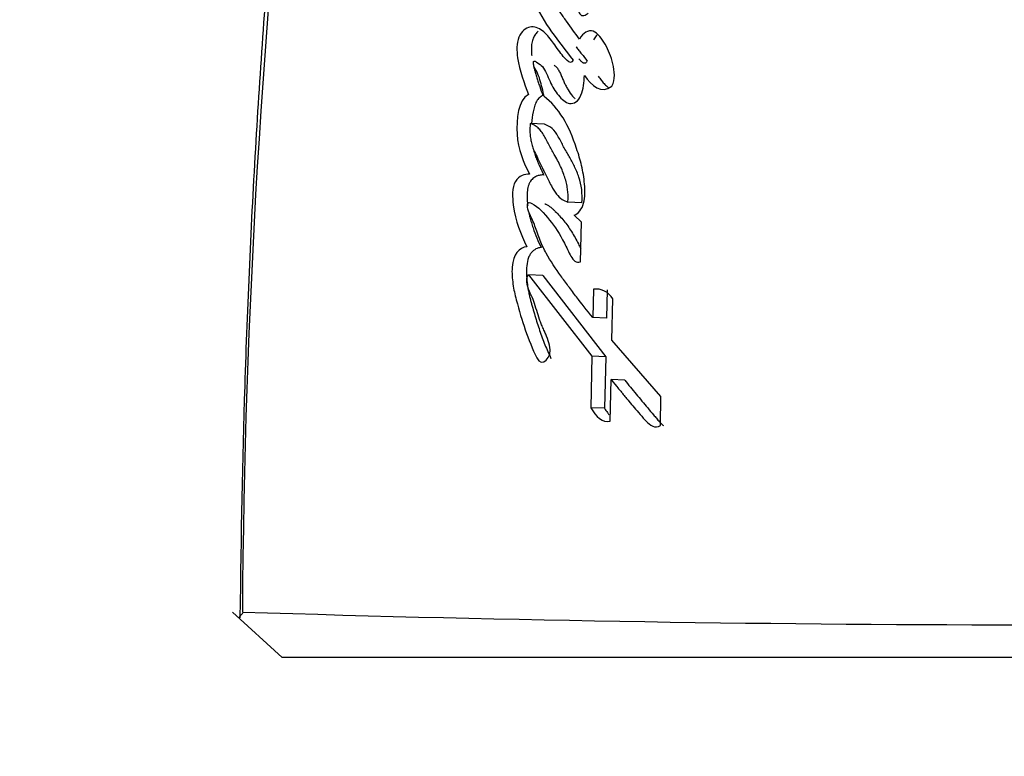
# Model space of a CAD drawing. Units: millimetres. Extents: x 0 to 763, y 0 to 1164.
# Drawn here: x 373 to 384, y 399 to 408 of the extents above; entities that cross this region are included whole.
import ezdxf
from ezdxf import colors
from ezdxf.entities.mleader import LeaderData, LeaderLine
from ezdxf.math import Vec2, Vec3

# ---------------------------------------------------------------- set-up
doc = ezdxf.new("R2010")
doc.units = ezdxf.units.MM
doc.layers.add('DV3_Défaut', color=7, linetype='Continuous')
doc.layers.add('Défaut', color=7, linetype='Continuous')

# ---------------------------------------------------------------- blocks, each defined once
blk = doc.blocks.new('_DOT')
at = {"color": 0}
blk.add_line((0, 0), (-1, 0), dxfattribs=at)
at = {"color": 0, "const_width": 0.333}
blk.add_lwpolyline([(-0.1665, 0, 1), (0.1665, 0, 1)], format="xyb", close=True, dxfattribs=at)
blk = doc.blocks.new('SE2')
at = {"layer": 'DV3_Défaut', "color": 7, "linetype": 'Continuous'}
for p, q in [((379.239, 406.42), (379.081, 406.43)), ((379.651, 405.552), (379.497, 405.56)), ((379.647, 405.339), (379.566, 405.416)), ((379.635, 404.901), (379.647, 405.339)), ((379.219, 404.751), (379.062, 404.758)), ((379.062, 404.758), (379.762, 403.862)), ((379.219, 404.751), (379.914, 403.856)), ((379.78, 404.602), (379.772, 404.289)), ((379.932, 404.594), (379.924, 404.283)), ((379.983, 404.037), (379.994, 404.494)), ((379.924, 404.283), (379.772, 404.289)), ((380.524, 403.418), (379.983, 404.037)), ((379.762, 403.862), (379.75, 403.293)), ((379.914, 403.856), (379.762, 403.862)), ((379.914, 403.856), (379.902, 403.288)), ((379.964, 403.146), (379.973, 403.603)), ((380.124, 403.597), (379.973, 403.603)), ((380.518, 403.096), (380.524, 403.418)), ((379.902, 403.288), (379.75, 403.293)), ((376.346, 400.537), (375.797, 401.038)), ((375.913, 401.027), (375.864, 400.977)), ((394.083, 400.537), (376.346, 400.537))]:
    blk.add_line(p, q, dxfattribs=at)
for centre, radius, start, end in [((467.85, 400.428), 91.945, 167.36668, 179.61866), ((379.804, 404.383), 0.22, 30.3725, 96.3837), ((384.851, 682.97), 282.072, 268.18291, 271.79097)]:
    blk.add_arc(centre, radius, start, end, dxfattribs=at)
for points, knots in [([(378.106, 420.535), (378.027, 420.199), (377.759, 419.059), (377.332, 416.855), (376.871, 414.111), (376.507, 411.43), (376.229, 408.802), (376.042, 406.218), (375.92, 403.541), (375.893, 401.915), (375.879, 400.977)], [0, 0, 0, 0, 0.047755, 0.189757, 0.331864, 0.474238, 0.600528, 0.733289, 0.870373, 1, 1, 1, 1]), ([(379.151, 408.604), (379.102, 408.599), (379.043, 408.561), (378.98, 408.423), (378.979, 408.326), (379, 408.074), (379.05, 407.933), (379.233, 407.524), (379.392, 407.344), (379.554, 407.128)], [0, 0, 0, 0, 0.125, 0.125, 0.25, 0.25, 0.5, 0.5, 1, 1, 1, 1]), ([(379.625, 407.36), (379.573, 407.429), (379.532, 407.485), (379.455, 407.594), (379.437, 407.621), (379.398, 407.677), (379.393, 407.685), (379.37, 407.718), (379.356, 407.738), (379.327, 407.782), (379.318, 407.795), (379.297, 407.826), (379.284, 407.847), (379.254, 407.894), (379.23, 407.936), (379.192, 408.01), (379.172, 408.054), (379.146, 408.14), (379.137, 408.203), (379.142, 408.268), (379.162, 408.285), (379.194, 408.277), (379.205, 408.265), (379.249, 408.212), (379.263, 408.196), (379.312, 408.143), (379.323, 408.13), (379.345, 408.106), (379.361, 408.087), (379.394, 408.049), (379.423, 408.012), (379.467, 407.949), (379.489, 407.913), (379.532, 407.833), (379.549, 407.801), (379.581, 407.734), (379.587, 407.722), (379.612, 407.67), (379.619, 407.654), (379.65, 407.604), (379.695, 407.621), (379.721, 407.647)], [0, 0, 0, 0, 0.125, 0.125, 0.1875, 0.1875, 0.21875, 0.21875, 0.25, 0.25, 0.28125, 0.28125, 0.3125, 0.3125, 0.375, 0.375, 0.4375, 0.4375, 0.5, 0.5, 0.53125, 0.53125, 0.5625, 0.5625, 0.625, 0.625, 0.65625, 0.65625, 0.6875, 0.6875, 0.75, 0.75, 0.8125, 0.8125, 0.875, 0.875, 0.90625, 0.90625, 0.9375, 0.9375, 1, 1, 1, 1]), ([(379.554, 407.128), (379.538, 407.087), (379.512, 407.103), (379.468, 407.143), (379.452, 407.161), (379.413, 407.209), (379.4, 407.228), (379.36, 407.285), (379.343, 407.31), (379.314, 407.349), (379.292, 407.377), (379.257, 407.417), (379.236, 407.437), (379.174, 407.482), (379.125, 407.5), (379.033, 407.485), (378.983, 407.445), (378.929, 407.314), (378.932, 407.228), (378.965, 407.004), (379.016, 406.877), (379.062, 406.748)], [0, 0, 0, 0, 0.0625, 0.0625, 0.125, 0.125, 0.1875, 0.1875, 0.25, 0.25, 0.3125, 0.3125, 0.375, 0.375, 0.5, 0.5, 0.625, 0.625, 0.75, 0.75, 1, 1, 1, 1]), ([(379.169, 407.448), (379.164, 407.443), (379.154, 407.432), (379.139, 407.414), (379.126, 407.393), (379.115, 407.369), (379.106, 407.343), (379.097, 407.305), (379.093, 407.256), (379.095, 407.211), (379.097, 407.186), (379.098, 407.179)], [0, 0, 0, 0, 0.09267, 0.186003, 0.278972, 0.373028, 0.466748, 0.560918, 0.748266, 0.936091, 1, 1, 1, 1]), ([(379.981, 406.842), (380.025, 406.914), (380.011, 407.007), (379.975, 407.168), (379.944, 407.24), (379.872, 407.364), (379.828, 407.427), (379.724, 407.465), (379.661, 407.429), (379.625, 407.36)], [0, 0, 0, 0, 0.25, 0.25, 0.5, 0.5, 0.75, 0.75, 1, 1, 1, 1]), ([(379.825, 407.411), (379.82, 407.407), (379.803, 407.39), (379.789, 407.366), (379.779, 407.35)], [0, 0, 0, 0, 0.294377, 1, 1, 1, 1]), ([(379.589, 407.273), (379.589, 407.273), (379.599, 407.26), (379.619, 407.235), (379.659, 407.184), (379.689, 407.145), (379.708, 407.118)], [0, 0, 0, 0, 0.0022398, 0.2518726, 0.5013953, 1, 1, 1, 1]), ([(379.234, 406.728), (379.222, 406.787), (379.206, 406.857), (379.181, 406.938), (379.169, 406.969), (379.145, 407.018), (379.127, 407.042), (379.116, 407.086), (379.112, 407.117), (379.139, 407.116), (379.145, 407.108), (379.181, 407.086), (379.2, 407.076), (379.251, 407.015), (379.274, 406.95), (379.326, 406.835), (379.356, 406.783), (379.429, 406.697), (379.472, 406.656), (379.561, 406.643), (379.615, 406.673), (379.668, 406.809), (379.675, 406.883), (379.679, 406.959)], [0, 0, 0, 0, 0.125, 0.125, 0.1875, 0.1875, 0.25, 0.25, 0.28125, 0.28125, 0.3125, 0.3125, 0.375, 0.375, 0.5, 0.5, 0.625, 0.625, 0.75, 0.75, 0.875, 0.875, 1, 1, 1, 1]), ([(379.118, 407.06), (379.12, 407.052), (379.127, 407.026), (379.139, 406.984), (379.154, 406.934), (379.17, 406.885), (379.192, 406.819), (379.209, 406.771), (379.22, 406.738)], [0, 0, 0, 0, 0.073864, 0.228238, 0.382523, 0.536836, 0.691173, 1, 1, 1, 1]), ([(379.344, 407.072), (379.344, 407.071), (379.35, 407.068), (379.361, 407.06), (379.379, 407.041), (379.395, 407.017), (379.409, 406.99), (379.419, 406.969), (379.428, 406.948), (379.438, 406.926), (379.447, 406.904), (379.457, 406.882), (379.466, 406.861), (379.48, 406.833), (379.506, 406.787), (379.539, 406.74), (379.566, 406.71), (379.575, 406.701)], [0, 0, 0, 0, 0.006089, 0.056113, 0.105495, 0.203885, 0.253668, 0.303571, 0.353571, 0.403641, 0.453733, 0.503792, 0.553775, 0.603668, 0.70335, 0.904252, 1, 1, 1, 1]), ([(379.708, 407.118), (379.707, 407.114), (379.703, 407.106), (379.695, 407.097), (379.686, 407.093), (379.677, 407.092), (379.669, 407.094), (379.66, 407.099), (379.653, 407.106), (379.638, 407.119), (379.626, 407.131), (379.617, 407.142)], [0, 0, 0, 0, 0.0846, 0.16872, 0.252998, 0.337358, 0.421678, 0.505458, 0.589124, 0.673026, 1, 1, 1, 1]), ([(379.832, 406.949), (379.837, 406.942), (379.848, 406.928), (379.863, 406.908), (379.879, 406.888), (379.901, 406.863), (379.926, 406.839), (379.946, 406.824), (379.954, 406.819)], [0, 0, 0, 0, 0.137723, 0.275382, 0.412996, 0.550713, 0.824799, 1, 1, 1, 1]), ([(379.062, 406.748), (378.948, 406.691), (378.929, 406.477), (378.945, 406.145), (379.01, 405.993), (379.074, 405.869)], [0, 0, 0, 0, 0.5, 0.5, 1, 1, 1, 1]), ([(379.22, 406.738), (379.214, 406.735), (379.201, 406.728), (379.183, 406.714), (379.166, 406.696), (379.146, 406.666), (379.127, 406.618), (379.107, 406.537), (379.1, 406.472), (379.097, 406.429), (379.097, 406.429)], [0, 0, 0, 0, 0.08327, 0.166325, 0.249941, 0.332966, 0.499646, 0.66677, 0.998603, 1, 1, 1, 1]), ([(379.566, 405.416), (379.612, 405.436), (379.652, 405.48), (379.689, 405.62), (379.688, 405.685), (379.674, 405.837), (379.663, 405.899), (379.633, 406.029), (379.615, 406.088), (379.55, 406.282), (379.505, 406.391), (379.383, 406.588), (379.311, 406.666), (379.234, 406.728)], [0, 0, 0, 0, 0.125, 0.125, 0.25, 0.25, 0.375, 0.375, 0.5, 0.5, 0.75, 0.75, 1, 1, 1, 1]), ([(379.081, 406.43), (379.08, 406.41), (379.077, 406.371), (379.079, 406.312), (379.086, 406.256), (379.098, 406.2), (379.112, 406.153), (379.137, 406.102), (379.173, 406.025), (379.224, 405.921), (379.273, 405.821), (379.32, 405.727), (379.368, 405.651), (379.429, 405.587), (379.475, 405.569), (379.497, 405.56)], [0, 0, 0, 0, 0.050067, 0.09919, 0.148318, 0.1984, 0.250333, 0.284421, 0.368049, 0.501266, 0.628984, 0.70079, 0.81167, 0.909742, 1, 1, 1, 1]), ([(379.497, 405.56), (379.498, 405.579), (379.501, 405.619), (379.497, 405.679), (379.488, 405.741), (379.473, 405.805), (379.452, 405.87), (379.425, 405.938), (379.392, 406.007), (379.348, 406.088), (379.293, 406.182), (379.246, 406.275), (379.205, 406.343), (379.168, 406.382), (379.127, 406.412), (379.097, 406.424), (379.081, 406.43)], [0, 0, 0, 0, 0.048656, 0.099333, 0.153212, 0.211277, 0.274315, 0.342938, 0.417619, 0.498721, 0.623942, 0.750079, 0.810236, 0.870845, 0.933592, 1, 1, 1, 1]), ([(379.651, 405.552), (379.661, 405.648), (379.647, 405.756), (379.606, 405.876), (379.586, 405.921), (379.56, 405.974), (379.549, 405.996), (379.532, 406.028), (379.518, 406.052), (379.494, 406.095), (379.469, 406.138), (379.431, 406.208), (379.413, 406.245), (379.349, 406.358), (379.302, 406.399), (379.239, 406.42)], [0, 0, 0, 0, 0.25, 0.25, 0.375, 0.375, 0.4375, 0.4375, 0.5, 0.5, 0.625, 0.625, 0.75, 0.75, 1, 1, 1, 1]), ([(379.123, 406.122), (379.123, 406.121), (379.129, 406.1), (379.141, 406.062), (379.162, 406.009), (379.184, 405.958), (379.208, 405.908), (379.224, 405.876), (379.232, 405.86)], [0, 0, 0, 0, 0.015207, 0.211304, 0.407995, 0.605401, 0.802687, 1, 1, 1, 1]), ([(379.074, 405.869), (379.023, 405.874), (378.956, 405.853), (378.9, 405.757), (378.89, 405.713), (378.886, 405.614), (378.889, 405.576), (378.919, 405.346), (378.976, 405.213), (379.043, 405.068)], [0, 0, 0, 0, 0.25, 0.25, 0.375, 0.375, 0.5, 0.5, 1, 1, 1, 1]), ([(379.232, 405.86), (379.225, 405.861), (379.212, 405.861), (379.184, 405.859), (379.157, 405.85), (379.131, 405.836), (379.111, 405.821), (379.093, 405.803), (379.08, 405.784), (379.071, 405.767), (379.063, 405.748), (379.052, 405.711), (379.046, 405.654), (379.047, 405.587), (379.051, 405.544), (379.054, 405.523)], [0, 0, 0, 0, 0.06251, 0.124581, 0.249037, 0.311835, 0.374451, 0.437457, 0.500229, 0.531908, 0.563252, 0.626113, 0.751623, 0.877132, 1, 1, 1, 1]), ([(379.772, 404.289), (379.706, 404.37), (379.646, 404.445), (379.565, 404.551), (379.531, 404.596), (379.473, 404.673), (379.446, 404.711), (379.366, 404.824), (379.305, 404.912), (379.235, 405.04), (379.211, 405.091), (379.172, 405.188), (379.15, 405.252), (379.118, 405.34), (379.088, 405.404), (379.06, 405.465), (379.048, 405.498), (379.051, 405.546), (379.059, 405.558), (379.081, 405.555), (379.089, 405.55), (379.171, 405.512), (379.235, 405.438), (379.355, 405.29), (379.406, 405.21), (379.471, 405.084), (379.481, 405.064), (379.507, 405.01), (379.518, 404.985), (379.541, 404.944), (379.557, 404.92), (379.594, 404.899), (379.614, 404.898), (379.635, 404.901)], [0, 0, 0, 0, 0.125, 0.125, 0.1875, 0.1875, 0.25, 0.25, 0.375, 0.375, 0.4375, 0.4375, 0.5, 0.5, 0.5625, 0.5625, 0.59375, 0.59375, 0.609375, 0.609375, 0.625, 0.625, 0.75, 0.75, 0.875, 0.875, 0.90625, 0.90625, 0.9375, 0.9375, 0.96875, 0.96875, 1, 1, 1, 1]), ([(379.242, 405.544), (379.245, 405.543), (379.249, 405.541), (379.263, 405.534), (379.283, 405.523), (379.309, 405.505), (379.334, 405.483), (379.366, 405.452), (379.406, 405.41), (379.467, 405.339), (379.524, 405.259), (379.576, 405.171), (379.61, 405.107), (379.63, 405.066), (379.639, 405.048)], [0, 0, 0, 0, 0.016048, 0.028085, 0.084291, 0.140106, 0.195713, 0.251327, 0.36278, 0.474226, 0.695532, 0.806201, 0.91731, 1, 1, 1, 1]), ([(379.068, 405.44), (379.071, 405.425), (379.079, 405.39), (379.094, 405.336), (379.119, 405.259), (379.154, 405.166), (379.186, 405.095), (379.201, 405.06)], [0, 0, 0, 0, 0.10611, 0.254609, 0.40359, 0.701872, 1, 1, 1, 1]), ([(379.043, 405.068), (378.962, 405.063), (378.891, 404.985), (378.88, 404.809), (378.88, 404.785), (378.884, 404.716), (378.887, 404.689), (378.9, 404.597), (378.912, 404.543), (378.959, 404.364), (378.992, 404.257), (379.063, 404.049), (379.108, 403.937), (379.153, 403.845)], [0, 0, 0, 0, 0.25, 0.25, 0.3125, 0.3125, 0.375, 0.375, 0.5, 0.5, 0.75, 0.75, 1, 1, 1, 1]), ([(379.201, 405.06), (379.192, 405.059), (379.173, 405.057), (379.145, 405.046), (379.118, 405.028), (379.093, 405.003), (379.071, 404.971), (379.05, 404.916), (379.039, 404.836), (379.04, 404.743), (379.049, 404.651), (379.062, 404.577), (379.075, 404.519), (379.086, 404.476), (379.097, 404.434), (379.113, 404.379), (379.133, 404.309), (379.159, 404.227), (379.194, 404.119), (379.242, 403.986), (379.287, 403.888), (379.31, 403.838)], [0, 0, 0, 0, 0.031067, 0.061892, 0.093112, 0.124364, 0.155727, 0.187144, 0.249779, 0.31252, 0.374859, 0.437333, 0.468703, 0.500004, 0.531278, 0.562545, 0.62508, 0.687633, 0.750209, 0.875091, 1, 1, 1, 1]), ([(379.296, 403.982), (379.286, 404.019), (379.276, 404.047), (379.255, 404.098), (379.25, 404.11), (379.238, 404.136), (379.238, 404.138), (379.227, 404.162), (379.225, 404.167), (379.217, 404.185), (379.208, 404.206), (379.197, 404.233), (379.191, 404.25), (379.173, 404.301), (379.163, 404.333), (379.143, 404.4), (379.132, 404.436), (379.111, 404.494), (379.093, 404.533), (379.071, 404.58), (379.056, 404.619), (379.043, 404.688), (379.039, 404.736), (379.062, 404.758)], [0, 0, 0, 0, 0.125, 0.125, 0.1875, 0.1875, 0.21875, 0.21875, 0.25, 0.25, 0.3125, 0.3125, 0.375, 0.375, 0.5, 0.5, 0.625, 0.625, 0.75, 0.75, 0.875, 0.875, 1, 1, 1, 1]), ([(379.973, 403.603), (379.981, 403.594), (380.002, 403.568), (380.054, 403.506), (380.061, 403.497), (380.083, 403.471), (380.092, 403.46), (380.109, 403.44), (380.124, 403.421), (380.147, 403.393), (380.158, 403.38), (380.191, 403.342), (380.211, 403.318), (380.266, 403.253), (380.321, 403.186), (380.398, 403.103), (380.464, 403.058), (380.518, 403.096)], [0, 0, 0, 0, 0.125, 0.125, 0.1875, 0.1875, 0.25, 0.25, 0.3125, 0.3125, 0.375, 0.375, 0.5, 0.5, 0.75, 0.75, 1, 1, 1, 1]), ([(380.124, 403.597), (380.145, 403.572), (380.186, 403.521), (380.271, 403.418), (380.356, 403.316), (380.431, 403.227), (380.469, 403.183), (380.49, 403.158), (380.507, 403.139), (380.524, 403.121), (380.538, 403.108), (380.547, 403.101), (380.55, 403.099)], [0, 0, 0, 0, 0.151239, 0.302477, 0.604949, 0.756184, 0.8318, 0.869603, 0.907349, 0.944996, 0.982615, 1, 1, 1, 1]), ([(379.902, 403.288), (379.912, 403.271), (379.928, 403.246), (379.945, 403.224), (379.951, 403.216)], [0, 0, 0, 0, 0.6451913, 1, 1, 1, 1])]:
    blk.add_open_spline(points, degree=3, knots=knots, dxfattribs=at)
for points in [[(379.679, 406.959), (379.761, 406.847), (379.864, 406.749), (379.981, 406.842)], [(379.153, 403.845), (379.209, 403.728), (379.332, 403.844), (379.296, 403.982)], [(379.75, 403.293), (379.807, 403.196), (379.878, 403.124), (379.964, 403.146)]]:
    blk.add_open_spline(points, degree=3, dxfattribs=at)

msp = doc.modelspace()

# ---------------------------------------------------------------- block references
at = {"layer": 'Défaut'}
msp.add_blockref('SE2', (0, 0), dxfattribs=at)

# ---------------------------------------------------------------- leaders
at = {"layer": 'Défaut', "color": 7, "linetype": 'Continuous'}
ml = msp.add_multileader_mtext('Standard', dxfattribs=at)
ml.set_content('{\\pxsm0.9;\\fSolid Edge ISO|b1||i0||c0|p34;\\W1.;16/10/2017\\P}', color=256)
ml.set_leader_properties()
ml.set_arrow_properties(name='DOT')
ml.build(insert=Vec2(0, 0))
ml.multileader.update_dxf_attribs({"leader_type": 0, "dogleg_length": 0, "arrow_head_size": 12})
ctx = ml.context
ctx.base_point, ctx.char_height, ctx.arrow_head_size, ctx.landing_gap_size = Vec3(656.602, 1156.973), 12, 12, 4.2
notes = []
notes.append((ctx, [(0, (0, 0, 0), (0, 0), (1, 0), 1, [])]))
ctx.mtext.insert = Vec3(658.602, 1163.093)
for ctx, leaders in notes:
    for number, flags, end, landing, length, lines in leaders:
        leader = LeaderData()
        leader.index, (leader.has_last_leader_line, leader.has_dogleg_vector, leader.attachment_direction) = number, flags
        leader.last_leader_point, leader.dogleg_vector, leader.dogleg_length = Vec3(end), Vec3(landing), length
        for number, points, colour, breaks in lines:
            line = LeaderLine()
            line.index, line.vertices, line.color, line.breaks = number, Vec3.list(points), colors.encode_raw_color(colour), breaks
            leader.lines.append(line)
        ctx.leaders.append(leader)

doc.saveas('drawing.dxf')
